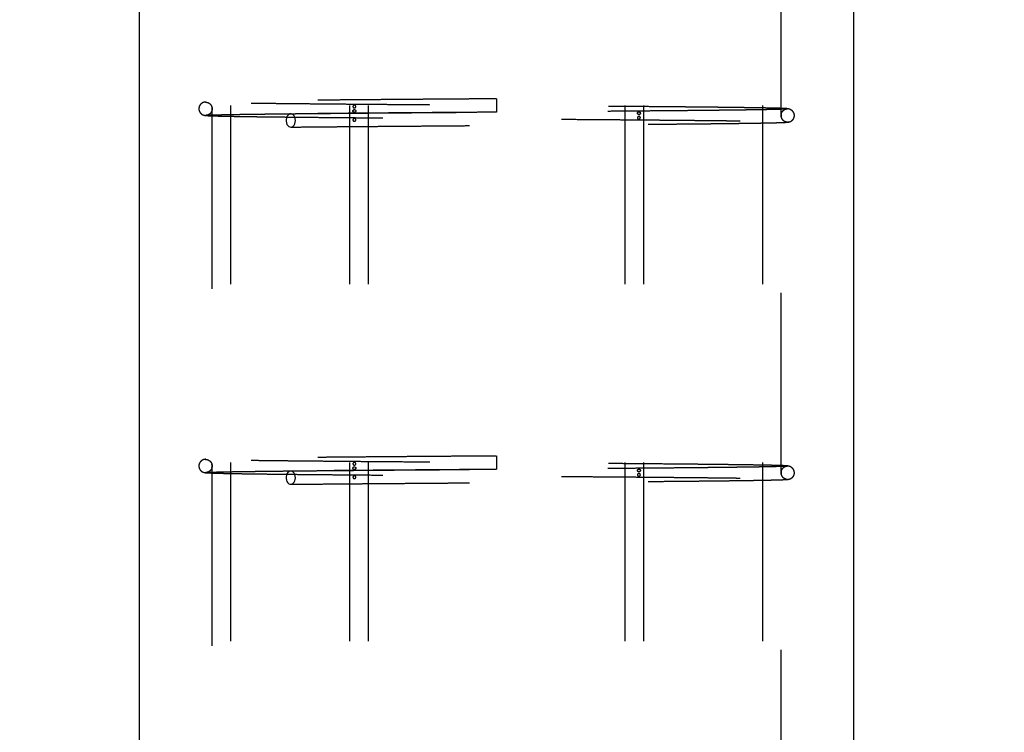
# Model space of a CAD drawing. Extents: x 0.2 to 16.8, y 0.2 to 10.8.
# Drawn here: x 5.8 to 6.4, y 6.8 to 7.2 of the extents above; entities that cross this region are included whole.
import ezdxf

# ---------------------------------------------------------------- set-up
doc = ezdxf.new("R2010")
doc.units = 0
doc.header["$MEASUREMENT"] = 0
doc.header["$PDSIZE"] = -1
doc.linetypes.add('SLD-DASHED', pattern=[0.075, 0.05, -0.025])
doc.linetypes.add('SLD-SOLID', pattern=[0])
doc.layers.get('0').update_dxf_attribs({"linetype": 'CONTINUOUS'})
doc.layers.get('DEFPOINTS').update_dxf_attribs({"linetype": 'CONTINUOUS'})
doc.layers.add('LAYER_1', color=7, linetype='SLD-SOLID')
doc.styles.add('SLDTEXTSTYLE1', font='ARIAL.TTF', dxfattribs={"width": 0.948})
doc.dimstyles.new('SLDDIMSTYLE1', dxfattribs={"dimtxt": 0.101115, "dimasz": 0.188, "dimexe": 0, "dimexo": 0.0625, "dimgap": 0.025279, "dimtad": 0, "dimtih": 1, "dimtoh": 1, "dimdec": 1, "dimlfac": 60, "dimrnd": 1e-09, "dimzin": 12, "dimtxsty": 'SLDTEXTSTYLE1', "dimsah": 1, "dimcen": 0.09, "dimazin": 3, "dimtfac": 1, "dimtdec": 1, "dimtmove": 0, "dimatfit": 3, "dimtolj": 1, "dimtzin": 12})

# ---------------------------------------------------------------- blocks, each defined once
blk = doc.blocks.new('_D_8')
at = {"layer": 'DEFPOINTS', "color": 0}
for p in [(9.41545, 7.62476), (2.56285, 7.60476), (7.03094, 7.60476)]:
    blk.add_point(p, dxfattribs=at)
at = {"layer": 'LAYER_1', "color": 0}
for p, q in [((7.03094, 7.81276), (7.03094, 8.00076)), ((9.35295, 7.62476), (7.03094, 7.62476)), ((7.03094, 7.62476), (7.03094, 7.60476)), ((7.03094, 7.60476), (7.03094, 7.62476)), ((2.62535, 7.60476), (7.03094, 7.60476)), ((7.03094, 5.89137), (7.03094, 7.60476)), ((6.84294, 5.89137), (7.03094, 5.89137))]:
    blk.add_line(p, q, dxfattribs=at)
for points in [[(6.99961, 7.81276), (7.06228, 7.81276), (7.03094, 7.62476)], [(7.06228, 7.41676), (6.99961, 7.41676), (7.03094, 7.60476)]]:
    blk.add_solid(points, dxfattribs=at)
at = {"layer": 'LAYER_1', "color": 0, "insert": (4.61708, 6.11389), "char_height": 0.1011149, "attachment_point": 1, "style": 'SLDTEXTSTYLE1'}
blk.add_mtext('\\A1;CAST THE 2 BACKSET PILES\\P1.2 [30] BELOW THE HIGHEST\\PELEVATION ALONG GATE TRAVEL', dxfattribs=at)
blk = doc.blocks.new('_D_9')
at = {"layer": 'DEFPOINTS', "color": 0}
for p in [(9.41545, 7.62476), (2.55778, 7.57143), (5.28651, 7.57143)]:
    blk.add_point(p, dxfattribs=at)
at = {"layer": 'LAYER_1', "color": 0}
for p, q in [((5.28651, 7.81276), (5.28651, 8.00076)), ((9.35295, 7.62476), (5.28651, 7.62476)), ((5.28651, 7.62476), (5.28651, 7.57143)), ((5.28651, 7.57143), (5.28651, 7.62476)), ((2.62028, 7.57143), (5.28651, 7.57143)), ((5.28651, 6.92792), (5.28651, 7.57143)), ((5.09851, 6.92792), (5.28651, 6.92792))]:
    blk.add_line(p, q, dxfattribs=at)
for points in [[(5.25517, 7.81276), (5.31784, 7.81276), (5.28651, 7.62476)], [(5.31784, 7.38343), (5.25517, 7.38343), (5.28651, 7.57143)]]:
    blk.add_solid(points, dxfattribs=at)
at = {"layer": 'LAYER_1', "color": 0, "insert": (3.6, 7.23556), "char_height": 0.1011149, "attachment_point": 1, "style": 'SLDTEXTSTYLE1'}
blk.add_mtext('\\A1;CAST REAR REST PILE\\P3.2 [81] BELOW THE \\PHIGHEST ELEVATION\\PALONG GATE TRAVEL', dxfattribs=at)

msp = doc.modelspace()

# ---------------------------------------------------------------- linework, layer by layer
at = {"color": 7, "linetype": 'SLD-SOLID'}
for p, q in [((5.8839, 7.60476), (5.8839, 6.40476)), ((6.2839, 6.40476), (6.2839, 7.60476))]:
    msp.add_line(p, q, dxfattribs=at)
at = {"color": 9, "linetype": 'SLD-DASHED'}
for p, q in [((5.93507, 6.45476), (5.93507, 7.55476)), ((6.00161, 7.55476), (6.00161, 6.45476)), ((6.01211, 6.45476), (6.01211, 7.55476)), ((6.15569, 7.55476), (6.15569, 6.45476)), ((6.16619, 6.45476), (6.16619, 7.55476)), ((6.23273, 7.55476), (6.23273, 6.45476)), ((5.92457, 7.35212), (5.92457, 7.15364)), ((6.24323, 7.14991), (6.24323, 7.34837)), ((5.9218, 7.15649), (5.92187, 7.15652)), ((6.0839, 7.15847), (6.0839, 7.15105)), ((5.92012, 7.14931), (5.92014, 7.1493)), ((5.92457, 7.15212), (5.92457, 6.95364)), ((5.92465, 7.15284), (5.92465, 7.15297)), ((6.24323, 6.94991), (6.24323, 7.14837)), ((5.9218, 6.95649), (5.92187, 6.95652)), ((6.0839, 6.95847), (6.0839, 6.95105)), ((5.92012, 6.94931), (5.92014, 6.9493)), ((5.92457, 6.95212), (5.92457, 6.75364)), ((5.92465, 6.95284), (5.92465, 6.95297)), ((6.24323, 6.74991), (6.24323, 6.94837))]:
    msp.add_line(p, q, dxfattribs=at)
at = {"color": 9, "linetype": 'SLD-DASHED', "flags": 128}
for points in [[(5.97129, 7.14632), (5.97121, 7.14724), (5.97097, 7.14811), (5.97058, 7.14886), (5.97008, 7.14945), (5.96948, 7.14985), (5.96884, 7.15002), (5.96818, 7.14996), (5.96755, 7.14968), (5.967, 7.14918), (5.96655, 7.1485), (5.96623, 7.14769), (5.96607, 7.14679), (5.96607, 7.14586), (5.96623, 7.14496), (5.96655, 7.14414), (5.967, 7.14347), (5.96755, 7.14297), (5.96818, 7.14268), (5.96884, 7.14262), (5.96948, 7.1428), (5.97008, 7.14319), (5.97058, 7.14378), (5.97097, 7.14454), (5.97121, 7.1454), (5.97129, 7.14632)], [(6.24323, 7.14837), (6.24323, 7.14836), (6.24322, 7.14844), (6.24319, 7.14859), (6.24317, 7.14878), (6.24315, 7.14903), (6.24315, 7.14925), (6.24316, 7.14945), (6.24319, 7.14963), (6.24321, 7.14979), (6.24323, 7.14989), (6.24323, 7.14991), (6.24323, 7.14991)], [(5.97129, 6.94632), (5.97121, 6.94724), (5.97097, 6.94811), (5.97058, 6.94886), (5.97008, 6.94945), (5.96948, 6.94985), (5.96884, 6.95002), (5.96818, 6.94996), (5.96755, 6.94968), (5.967, 6.94918), (5.96655, 6.9485), (5.96623, 6.94769), (5.96607, 6.94679), (5.96607, 6.94586), (5.96623, 6.94496), (5.96655, 6.94414), (5.967, 6.94347), (5.96755, 6.94297), (5.96818, 6.94268), (5.96884, 6.94262), (5.96948, 6.9428), (5.97008, 6.94319), (5.97058, 6.94378), (5.97097, 6.94454), (5.97121, 6.9454), (5.97129, 6.94632)], [(6.24323, 6.94837), (6.24323, 6.94836), (6.24322, 6.94844), (6.24319, 6.94859), (6.24317, 6.94878), (6.24315, 6.94903), (6.24315, 6.94925), (6.24316, 6.94945), (6.24319, 6.94963), (6.24321, 6.94979), (6.24323, 6.94989), (6.24323, 6.94991), (6.24323, 6.94991)]]:
    msp.add_lwpolyline(points, dxfattribs=at)
at = {"color": 9, "linetype": 'SLD-DASHED'}
for points, knots in [([(5.92121, 7.15666), (5.92078, 7.15662), (5.91997, 7.15654), (5.91896, 7.15605), (5.91826, 7.15547), (5.91781, 7.1549), (5.91754, 7.15439), (5.91741, 7.15402), (5.91733, 7.15375), (5.91729, 7.15356), (5.91723, 7.15311), (5.91723, 7.15266), (5.91731, 7.15208), (5.91749, 7.15148), (5.91786, 7.15076), (5.91854, 7.14999), (5.91961, 7.14931), (5.92051, 7.1492), (5.921, 7.14915)], [0, 0, 0, 0, 0.1359086, 0.2539322, 0.3533157, 0.4340026, 0.4963239, 0.5408343, 0.5567028, 0.5686005, 0.5855647, 0.6320356, 0.6662127, 0.7096565, 0.7637611, 0.8299632, 0.9090821, 1, 1, 1, 1]), ([(6.0839, 7.15847), (6.08212, 7.15845), (6.07877, 7.15843), (6.074, 7.15839), (6.06951, 7.15836), (6.06498, 7.15833), (6.05961, 7.15829), (6.05332, 7.15824), (6.04605, 7.15819), (6.03797, 7.15813), (6.02932, 7.15806), (6.02041, 7.15799), (6.01186, 7.15792), (6.00371, 7.15785), (5.99598, 7.15779), (5.98946, 7.15773), (5.98401, 7.15768), (5.97955, 7.15764), (5.97526, 7.1576), (5.97106, 7.15755), (5.96683, 7.15751), (5.96248, 7.15746), (5.95802, 7.15741), (5.95349, 7.15736), (5.94909, 7.15731), (5.94488, 7.15725), (5.94089, 7.15719), (5.93705, 7.15713), (5.93344, 7.15706), (5.93013, 7.157), (5.92718, 7.15693), (5.92467, 7.15685), (5.9227, 7.15678), (5.92129, 7.1567), (5.92095, 7.15664), (5.92078, 7.15662)], [0, 0, 0, 0, 0.021152, 0.039864, 0.056821, 0.074792, 0.094067, 0.121279, 0.150727, 0.182412, 0.220734, 0.258808, 0.296114, 0.332652, 0.368421, 0.403423, 0.426514, 0.449258, 0.471655, 0.493814, 0.517408, 0.542538, 0.569607, 0.598615, 0.629564, 0.659384, 0.690807, 0.723836, 0.758469, 0.794707, 0.832552, 0.872003, 0.913061, 0.955726, 1, 1, 1, 1]), ([(5.921, 7.15656), (5.92139, 7.15653), (5.92211, 7.15646), (5.92303, 7.15599), (5.92368, 7.15542), (5.92411, 7.15485), (5.92437, 7.15432), (5.92451, 7.15391), (5.92456, 7.15367), (5.92458, 7.1536)], [0, 0, 0, 0, 0.234747, 0.438302, 0.609221, 0.748834, 0.871123, 0.961162, 1, 1, 1, 1]), ([(6.24657, 7.15293), (6.24627, 7.15295), (6.24567, 7.153), (6.24408, 7.15307), (6.24206, 7.15314), (6.23962, 7.1532), (6.23683, 7.15327), (6.23356, 7.15333), (6.22979, 7.1534), (6.22551, 7.15346), (6.22106, 7.15352), (6.21651, 7.15358), (6.21175, 7.15364), (6.20684, 7.1537), (6.20184, 7.15375), (6.19701, 7.1538), (6.1924, 7.15385), (6.18651, 7.1539), (6.179, 7.15397), (6.1698, 7.15406), (6.16042, 7.15413), (6.15095, 7.15421), (6.1411, 7.15429), (6.13093, 7.15437), (6.1205, 7.15445), (6.10989, 7.15453), (6.09917, 7.15461), (6.08838, 7.15468), (6.07758, 7.15476), (6.0668, 7.15484), (6.05609, 7.15492), (6.04551, 7.155), (6.0351, 7.15508), (6.0249, 7.15516), (6.01496, 7.15524), (6.00532, 7.15532), (5.99603, 7.1554), (5.98709, 7.15548), (5.97853, 7.15556), (5.97116, 7.15563), (5.96487, 7.15569), (5.95956, 7.15575), (5.95452, 7.15581), (5.94976, 7.15587), (5.9453, 7.15593), (5.9411, 7.15599), (5.93731, 7.15605), (5.93388, 7.15611), (5.93081, 7.15617), (5.92804, 7.15623), (5.92583, 7.15629), (5.92414, 7.15634), (5.92292, 7.15639), (5.92206, 7.15644), (5.92187, 7.15646), (5.92177, 7.15648)], [0, 0, 0, 0, 0.019925, 0.0392, 0.057824, 0.075798, 0.093121, 0.109794, 0.128944, 0.147157, 0.164435, 0.180778, 0.196186, 0.212332, 0.227305, 0.241106, 0.253734, 0.265377, 0.288172, 0.311199, 0.332333, 0.353659, 0.375175, 0.396882, 0.418713, 0.440545, 0.462378, 0.484209, 0.506041, 0.527872, 0.549704, 0.571534, 0.593365, 0.615195, 0.637025, 0.658855, 0.680684, 0.702541, 0.724586, 0.746844, 0.762874, 0.779013, 0.79526, 0.811616, 0.82808, 0.844672, 0.86212, 0.878391, 0.895595, 0.91373, 0.932793, 0.948711, 0.965219, 0.982316, 1, 1, 1, 1]), ([(5.92457, 7.15364), (5.92457, 7.15365), (5.92457, 7.15366), (5.92459, 7.15357), (5.92462, 7.15339), (5.92464, 7.15318), (5.92465, 7.153), (5.92465, 7.15291), (5.92465, 7.15289)], [0, 0, 0, 0, 0.102189, 0.383874, 0.600753, 0.784151, 0.968335, 1, 1, 1, 1]), ([(5.92464, 7.15307), (5.92464, 7.15312), (5.92464, 7.15323), (5.92462, 7.1534), (5.92459, 7.15356), (5.92458, 7.15361), (5.92457, 7.15363)], [0, 0, 0, 0, 0.147821, 0.393235, 0.672431, 1, 1, 1, 1]), ([(6.00509, 7.15414), (6.00508, 7.15406), (6.00506, 7.15391), (6.00494, 7.1537), (6.00477, 7.15353), (6.00453, 7.1534), (6.00424, 7.15335), (6.00393, 7.15339), (6.00369, 7.15355), (6.00353, 7.15378), (6.00346, 7.15401), (6.00347, 7.15425), (6.00353, 7.15446), (6.00364, 7.15465), (6.00382, 7.1548), (6.00406, 7.1549), (6.00436, 7.15492), (6.00466, 7.15482), (6.00489, 7.15464), (6.00504, 7.15443), (6.00508, 7.15425), (6.00508, 7.15416), (6.00509, 7.15414)], [0, 0, 0, 0, 0.04339, 0.086658, 0.131954, 0.184829, 0.246719, 0.315775, 0.384885, 0.432625, 0.480598, 0.522846, 0.562961, 0.605462, 0.653823, 0.710545, 0.77606, 0.846304, 0.900396, 0.946134, 0.992065, 1, 1, 1, 1]), ([(5.92028, 7.14922), (5.92045, 7.14919), (5.9208, 7.14913), (5.92187, 7.14905), (5.92329, 7.14898), (5.92518, 7.14891), (5.92756, 7.14884), (5.93047, 7.14877), (5.93365, 7.1487), (5.93716, 7.14864), (5.941, 7.14858), (5.94521, 7.14852), (5.94968, 7.14846), (5.95445, 7.1484), (5.9595, 7.14834), (5.96482, 7.14828), (5.97111, 7.14821), (5.9785, 7.14814), (5.98707, 7.14806), (5.99601, 7.14798), (6.00531, 7.1479), (6.01495, 7.14782), (6.02489, 7.14774), (6.03509, 7.14767), (6.04551, 7.14759), (6.05609, 7.14751), (6.0668, 7.14743), (6.07758, 7.14735), (6.08838, 7.14727), (6.09917, 7.14719), (6.10989, 7.14711), (6.1205, 7.14703), (6.13092, 7.14695), (6.14109, 7.14687), (6.15094, 7.1468), (6.16041, 7.14672), (6.16859, 7.14665), (6.17556, 7.14659), (6.18143, 7.14654), (6.1871, 7.14648), (6.19231, 7.14643), (6.19721, 7.14638), (6.20196, 7.14634), (6.20686, 7.14628), (6.21171, 7.14623), (6.21642, 7.14617), (6.22096, 7.14611), (6.2254, 7.14605), (6.22965, 7.14598), (6.2334, 7.14592), (6.23665, 7.14585), (6.23941, 7.14579), (6.24183, 7.14573), (6.24382, 7.14566), (6.24539, 7.14559), (6.24597, 7.14554), (6.24627, 7.14552)], [0, 0, 0, 0, 0.017827, 0.035038, 0.051637, 0.067624, 0.086749, 0.104924, 0.122153, 0.138437, 0.155894, 0.172491, 0.188958, 0.205316, 0.221564, 0.237703, 0.253733, 0.275988, 0.29803, 0.319883, 0.341708, 0.363532, 0.385356, 0.407179, 0.429002, 0.450825, 0.472647, 0.49447, 0.516292, 0.538114, 0.559935, 0.581756, 0.603575, 0.62527, 0.646774, 0.668086, 0.689206, 0.703878, 0.718456, 0.73294, 0.747497, 0.759962, 0.773556, 0.78828, 0.804133, 0.819524, 0.835848, 0.853105, 0.871294, 0.890416, 0.907063, 0.924357, 0.942298, 0.960885, 0.980119, 1, 1, 1, 1]), ([(5.9212, 7.14921), (5.92136, 7.14924), (5.92167, 7.14929), (5.92304, 7.14937), (5.92497, 7.14945), (5.92744, 7.14952), (5.93035, 7.14959), (5.93364, 7.14965), (5.93722, 7.14972), (5.94103, 7.14978), (5.945, 7.14983), (5.94922, 7.14989), (5.95365, 7.14995), (5.95825, 7.15), (5.96278, 7.15005), (5.96624, 7.15009), (5.96824, 7.15011), (5.96871, 7.15012)], [0, 0, 0, 0, 0.089852, 0.176461, 0.259826, 0.339944, 0.416816, 0.490439, 0.560812, 0.627934, 0.691804, 0.752422, 0.816449, 0.876393, 0.932254, 0.98403, 1, 1, 1, 1]), ([(5.92464, 7.15258), (5.92462, 7.15243), (5.92458, 7.15208), (5.92442, 7.15151), (5.92408, 7.15081), (5.92347, 7.15006), (5.92248, 7.14939), (5.92165, 7.1493), (5.92121, 7.14925)], [0, 0, 0, 0, 0.088159, 0.20922, 0.359174, 0.540192, 0.753962, 1, 1, 1, 1]), ([(5.92465, 7.15289), (5.92465, 7.15281), (5.92465, 7.15266), (5.92463, 7.15245), (5.9246, 7.15228), (5.92458, 7.15215), (5.92456, 7.1521), (5.92458, 7.15214), (5.92461, 7.1523), (5.92463, 7.1525), (5.92464, 7.15264), (5.92465, 7.1527)], [0, 0, 0, 0, 0.093213, 0.186156, 0.283419, 0.397018, 0.529936, 0.67824, 0.826701, 0.9292, 1, 1, 1, 1]), ([(6.0839, 7.15097), (6.08248, 7.15096), (6.07914, 7.15093), (6.07372, 7.15089), (6.0675, 7.15085), (6.06084, 7.1508), (6.05375, 7.15075), (6.04626, 7.15069), (6.03839, 7.15063), (6.03056, 7.15057), (6.02282, 7.15051), (6.01522, 7.15045), (6.00748, 7.15039), (5.99964, 7.15032), (5.99176, 7.15025), (5.9839, 7.15018), (5.97609, 7.15011), (5.97116, 7.15006), (5.96865, 7.15003)], [0, 0, 0, 0, 0.033295, 0.078339, 0.127076, 0.179507, 0.23563, 0.295446, 0.358956, 0.426158, 0.487991, 0.552652, 0.62014, 0.690457, 0.763598, 0.83957, 0.918377, 1, 1, 1, 1]), ([(5.96871, 7.15012), (5.96964, 7.15012), (5.97229, 7.15015), (5.97691, 7.1502), (5.98264, 7.15025), (5.98899, 7.15031), (5.996, 7.15037), (6.00373, 7.15044), (6.01187, 7.15051), (6.02042, 7.15058), (6.02933, 7.15065), (6.03786, 7.15071), (6.04573, 7.15077), (6.0527, 7.15082), (6.05921, 7.15087), (6.06487, 7.15091), (6.06975, 7.15095), (6.07417, 7.15098), (6.07886, 7.15102), (6.08215, 7.15104), (6.0839, 7.15105)], [0, 0, 0, 0, 0.03071, 0.087887, 0.146114, 0.205514, 0.274435, 0.344872, 0.416823, 0.490288, 0.565267, 0.640738, 0.700399, 0.756047, 0.807681, 0.855305, 0.889911, 0.922719, 0.959041, 1, 1, 1, 1]), ([(6.00347, 7.15164), (6.00347, 7.15156), (6.00349, 7.15141), (6.00358, 7.1512), (6.00373, 7.15103), (6.00395, 7.1509), (6.00422, 7.15085), (6.00454, 7.1509), (6.00482, 7.15105), (6.005, 7.15128), (6.00509, 7.15151), (6.00508, 7.15175), (6.00501, 7.15196), (6.00487, 7.15215), (6.00467, 7.1523), (6.00441, 7.1524), (6.00411, 7.15242), (6.00383, 7.15232), (6.00363, 7.15214), (6.00351, 7.15193), (6.00347, 7.15175), (6.00347, 7.15166), (6.00347, 7.15164)], [0, 0, 0, 0, 0.043405, 0.086678, 0.131975, 0.184877, 0.246763, 0.315814, 0.384961, 0.432688, 0.480643, 0.522883, 0.562992, 0.605505, 0.653871, 0.710613, 0.776131, 0.84639, 0.90046, 0.946189, 0.992113, 1, 1, 1, 1]), ([(6.24615, 7.15278), (6.24615, 7.15276), (6.24613, 7.15273), (6.24541, 7.15267), (6.24418, 7.15261), (6.24248, 7.15255), (6.24039, 7.1525), (6.23797, 7.15244), (6.23517, 7.15238), (6.23199, 7.15233), (6.22846, 7.15227), (6.2248, 7.15221), (6.22108, 7.15216), (6.21736, 7.15211), (6.21369, 7.15207), (6.2097, 7.15202), (6.20529, 7.15197), (6.2003, 7.15192), (6.19508, 7.15186), (6.18961, 7.15181), (6.1834, 7.15175), (6.17639, 7.15169), (6.16852, 7.15162), (6.16031, 7.15155), (6.15179, 7.15148), (6.14305, 7.15141), (6.13415, 7.15134), (6.12515, 7.15127), (6.11668, 7.15121), (6.1088, 7.15115), (6.10152, 7.1511), (6.09426, 7.15104), (6.08838, 7.151), (6.08493, 7.15097), (6.0839, 7.15097)], [0, 0, 0, 0, 0.029499, 0.067533, 0.104167, 0.139398, 0.173225, 0.205646, 0.236659, 0.270374, 0.302246, 0.332272, 0.36045, 0.386778, 0.411254, 0.433879, 0.462767, 0.49119, 0.5198, 0.548597, 0.57758, 0.614069, 0.65085, 0.687923, 0.725287, 0.762651, 0.799724, 0.836508, 0.873001, 0.901987, 0.930788, 0.959403, 0.987832, 1, 1, 1, 1]), ([(6.16433, 7.14789), (6.16433, 7.14781), (6.16431, 7.14766), (6.16422, 7.14745), (6.16407, 7.14728), (6.16385, 7.14715), (6.16358, 7.1471), (6.16326, 7.14714), (6.16298, 7.1473), (6.1628, 7.14753), (6.16271, 7.14776), (6.16271, 7.148), (6.16279, 7.14821), (6.16293, 7.1484), (6.16313, 7.14855), (6.16339, 7.14865), (6.1637, 7.14867), (6.16397, 7.14857), (6.16417, 7.14839), (6.16429, 7.14818), (6.16433, 7.148), (6.16433, 7.14791), (6.16433, 7.14789)], [0, 0, 0, 0, 0.043398, 0.086667, 0.131959, 0.184859, 0.246744, 0.315802, 0.384913, 0.432638, 0.480608, 0.52285, 0.562963, 0.605474, 0.653837, 0.710579, 0.776084, 0.846333, 0.900421, 0.946155, 0.992082, 1, 1, 1, 1]), ([(6.16272, 7.15039), (6.16272, 7.15031), (6.16274, 7.15016), (6.16286, 7.14995), (6.16303, 7.14978), (6.16327, 7.14965), (6.16356, 7.1496), (6.16387, 7.14964), (6.16411, 7.1498), (6.16427, 7.15003), (6.16434, 7.15026), (6.16433, 7.1505), (6.16427, 7.15071), (6.16416, 7.1509), (6.16398, 7.15105), (6.16374, 7.15115), (6.16344, 7.15117), (6.16314, 7.15107), (6.16291, 7.15089), (6.16276, 7.15068), (6.16272, 7.1505), (6.16272, 7.15041), (6.16272, 7.15039)], [0, 0, 0, 0, 0.043393, 0.086659, 0.131952, 0.184852, 0.246722, 0.31579, 0.3849, 0.432636, 0.480606, 0.522841, 0.562962, 0.605466, 0.653822, 0.710567, 0.776089, 0.846324, 0.900417, 0.946146, 0.992082, 1, 1, 1, 1]), ([(6.24323, 7.14991), (6.24323, 7.1499), (6.24323, 7.14988), (6.2432, 7.14976), (6.24317, 7.14957), (6.24315, 7.14933), (6.24315, 7.14908), (6.24316, 7.14886), (6.24318, 7.14867), (6.2432, 7.14851), (6.24321, 7.14846), (6.24322, 7.14843)], [0, 0, 0, 0, 0.133572, 0.267437, 0.384476, 0.502208, 0.60334, 0.696047, 0.791796, 0.899103, 1, 1, 1, 1]), ([(6.24319, 7.14963), (6.2432, 7.14972), (6.24324, 7.15003), (6.2434, 7.15055), (6.24376, 7.15127), (6.24441, 7.15203), (6.24544, 7.15272), (6.2463, 7.15283), (6.24677, 7.15288)], [0, 0, 0, 0, 0.048974, 0.167072, 0.318551, 0.507107, 0.734987, 1, 1, 1, 1]), ([(6.24605, 7.14555), (6.24578, 7.14557), (6.24528, 7.14562), (6.24455, 7.14608), (6.24403, 7.14662), (6.24367, 7.14717), (6.24345, 7.14764), (6.24332, 7.14801), (6.24326, 7.14826), (6.24323, 7.14838), (6.24322, 7.14843)], [0, 0, 0, 0, 0.248981, 0.461664, 0.638521, 0.78027, 0.887645, 0.961377, 0.985962, 1, 1, 1, 1]), ([(6.24677, 7.14547), (6.24718, 7.1455), (6.24794, 7.14556), (6.2489, 7.14603), (6.24957, 7.14659), (6.25, 7.14714), (6.25026, 7.14763), (6.2504, 7.14801), (6.25047, 7.14828), (6.2505, 7.14842), (6.25052, 7.14852), (6.25053, 7.14859), (6.25054, 7.14866), (6.25056, 7.14886), (6.25057, 7.14912), (6.25055, 7.14948), (6.25047, 7.14996), (6.25025, 7.15057), (6.24981, 7.15129), (6.24901, 7.15207), (6.24774, 7.15278), (6.24664, 7.1529), (6.24605, 7.15296)], [0, 0, 0, 0, 0.074584, 0.138575, 0.191499, 0.233498, 0.265069, 0.287022, 0.294884, 0.301182, 0.303992, 0.306768, 0.310037, 0.31408, 0.33938, 0.380836, 0.439512, 0.515757, 0.609885, 0.722139, 0.852443, 1, 1, 1, 1]), ([(5.96869, 7.14262), (5.9712, 7.14264), (5.97612, 7.14269), (5.98393, 7.14276), (5.99178, 7.14284), (5.99966, 7.1429), (6.00749, 7.14297), (6.01523, 7.14303), (6.02283, 7.14309), (6.03057, 7.14315), (6.0384, 7.14321), (6.04626, 7.14327), (6.05375, 7.14333), (6.06084, 7.14338), (6.0675, 7.14343), (6.07372, 7.14348), (6.08017, 7.14353), (6.08696, 7.14358), (6.09426, 7.14363), (6.10152, 7.14368), (6.1088, 7.14374), (6.11668, 7.14379), (6.12515, 7.14386), (6.13415, 7.14393), (6.14306, 7.144), (6.15181, 7.14407), (6.16032, 7.14413), (6.16854, 7.1442), (6.17642, 7.14427), (6.18343, 7.14434), (6.18964, 7.1444), (6.19512, 7.14445), (6.20034, 7.1445), (6.20534, 7.14456), (6.20976, 7.14461), (6.21377, 7.14465), (6.21747, 7.1447), (6.22123, 7.14475), (6.225, 7.1448), (6.22873, 7.14486), (6.23234, 7.14492), (6.23561, 7.14498), (6.23852, 7.14505), (6.24105, 7.14511), (6.24325, 7.14518), (6.24508, 7.14525), (6.24645, 7.14533), (6.24735, 7.14541), (6.24746, 7.14547), (6.24751, 7.1455)], [0, 0, 0, 0, 0.027085, 0.053235, 0.078446, 0.102718, 0.126053, 0.14845, 0.16991, 0.190432, 0.212735, 0.233814, 0.253667, 0.272295, 0.289698, 0.305875, 0.320827, 0.339917, 0.3587, 0.377606, 0.396636, 0.415788, 0.4399, 0.464205, 0.488703, 0.513393, 0.538083, 0.562581, 0.586888, 0.611002, 0.630157, 0.649189, 0.668099, 0.686885, 0.70598, 0.720936, 0.73712, 0.754531, 0.773172, 0.793043, 0.814145, 0.836481, 0.857037, 0.87854, 0.900991, 0.92439, 0.948739, 0.974039, 1, 1, 1, 1]), ([(6.00508, 7.14664), (6.00508, 7.14656), (6.00506, 7.14641), (6.00494, 7.1462), (6.00477, 7.14603), (6.00453, 7.1459), (6.00424, 7.14585), (6.00393, 7.1459), (6.00369, 7.14605), (6.00353, 7.14628), (6.00346, 7.14651), (6.00347, 7.14675), (6.00353, 7.14696), (6.00364, 7.14715), (6.00382, 7.1473), (6.00406, 7.1474), (6.00436, 7.14742), (6.00466, 7.14732), (6.00489, 7.14714), (6.00504, 7.14693), (6.00508, 7.14675), (6.00508, 7.14666), (6.00508, 7.14664)], [0, 0, 0, 0, 0.043407, 0.086687, 0.131978, 0.18487, 0.246772, 0.315825, 0.384961, 0.432678, 0.480644, 0.522876, 0.562985, 0.605509, 0.653857, 0.710614, 0.776144, 0.846396, 0.900461, 0.9462, 0.99212, 1, 1, 1, 1]), ([(5.92121, 6.95666), (5.92078, 6.95662), (5.91997, 6.95654), (5.91896, 6.95605), (5.91826, 6.95547), (5.91781, 6.9549), (5.91754, 6.95439), (5.91741, 6.95402), (5.91733, 6.95375), (5.91729, 6.95356), (5.91723, 6.95311), (5.91723, 6.95266), (5.91731, 6.95208), (5.91749, 6.95148), (5.91786, 6.95076), (5.91854, 6.94999), (5.91961, 6.94931), (5.92051, 6.9492), (5.921, 6.94915)], [0, 0, 0, 0, 0.135908, 0.253932, 0.353315, 0.434002, 0.496323, 0.540835, 0.556703, 0.568601, 0.585565, 0.632034, 0.666211, 0.709657, 0.763761, 0.829963, 0.909082, 1, 1, 1, 1]), ([(6.0839, 6.95847), (6.08212, 6.95845), (6.07877, 6.95843), (6.074, 6.95839), (6.06951, 6.95836), (6.06498, 6.95833), (6.05961, 6.95829), (6.05332, 6.95824), (6.04605, 6.95819), (6.03797, 6.95813), (6.02932, 6.95806), (6.02041, 6.95799), (6.01186, 6.95792), (6.00371, 6.95785), (5.99598, 6.95779), (5.98946, 6.95773), (5.98401, 6.95768), (5.97955, 6.95764), (5.97526, 6.9576), (5.97106, 6.95755), (5.96683, 6.95751), (5.96248, 6.95746), (5.95802, 6.95741), (5.95349, 6.95736), (5.94909, 6.95731), (5.94488, 6.95725), (5.94089, 6.95719), (5.93705, 6.95713), (5.93344, 6.95706), (5.93013, 6.957), (5.92718, 6.95693), (5.92467, 6.95685), (5.9227, 6.95678), (5.92129, 6.9567), (5.92095, 6.95664), (5.92078, 6.95662)], [0, 0, 0, 0, 0.021152, 0.039864, 0.056821, 0.074792, 0.094067, 0.121279, 0.150727, 0.182412, 0.220734, 0.258808, 0.296114, 0.332652, 0.368421, 0.403423, 0.426514, 0.449258, 0.471655, 0.493814, 0.517408, 0.542538, 0.569607, 0.598615, 0.629564, 0.659384, 0.690807, 0.723836, 0.758469, 0.794707, 0.832552, 0.872003, 0.913061, 0.955726, 1, 1, 1, 1]), ([(5.921, 6.95656), (5.92139, 6.95653), (5.92211, 6.95646), (5.92303, 6.95599), (5.92368, 6.95542), (5.92411, 6.95485), (5.92437, 6.95432), (5.92451, 6.95391), (5.92456, 6.95367), (5.92458, 6.9536)], [0, 0, 0, 0, 0.234746, 0.438303, 0.609221, 0.748834, 0.871119, 0.961162, 1, 1, 1, 1]), ([(6.24657, 6.95293), (6.24627, 6.95295), (6.24567, 6.953), (6.24408, 6.95307), (6.24206, 6.95314), (6.23962, 6.9532), (6.23683, 6.95327), (6.23356, 6.95333), (6.22979, 6.9534), (6.22551, 6.95346), (6.22106, 6.95352), (6.21651, 6.95358), (6.21175, 6.95364), (6.20684, 6.9537), (6.20184, 6.95375), (6.19701, 6.9538), (6.1924, 6.95385), (6.18651, 6.9539), (6.179, 6.95397), (6.1698, 6.95406), (6.16042, 6.95413), (6.15095, 6.95421), (6.1411, 6.95429), (6.13093, 6.95437), (6.1205, 6.95445), (6.10989, 6.95453), (6.09917, 6.95461), (6.08838, 6.95468), (6.07758, 6.95476), (6.0668, 6.95484), (6.05609, 6.95492), (6.04551, 6.955), (6.0351, 6.95508), (6.0249, 6.95516), (6.01496, 6.95524), (6.00532, 6.95532), (5.99603, 6.9554), (5.98709, 6.95548), (5.97853, 6.95556), (5.97116, 6.95563), (5.96487, 6.95569), (5.95956, 6.95575), (5.95452, 6.95581), (5.94976, 6.95587), (5.9453, 6.95593), (5.9411, 6.95599), (5.93731, 6.95605), (5.93388, 6.95611), (5.93081, 6.95617), (5.92804, 6.95623), (5.92583, 6.95629), (5.92414, 6.95634), (5.92292, 6.95639), (5.92206, 6.95644), (5.92187, 6.95646), (5.92177, 6.95648)], [0, 0, 0, 0, 0.019925, 0.0392, 0.057824, 0.075798, 0.093121, 0.109794, 0.128944, 0.147157, 0.164435, 0.180778, 0.196186, 0.212332, 0.227305, 0.241106, 0.253734, 0.265377, 0.288172, 0.311199, 0.332333, 0.353659, 0.375175, 0.396882, 0.418713, 0.440545, 0.462378, 0.484209, 0.506041, 0.527872, 0.549704, 0.571534, 0.593365, 0.615195, 0.637025, 0.658855, 0.680684, 0.702541, 0.724586, 0.746844, 0.762874, 0.779013, 0.79526, 0.811616, 0.82808, 0.844672, 0.86212, 0.878391, 0.895595, 0.91373, 0.932793, 0.948711, 0.965219, 0.982316, 1, 1, 1, 1]), ([(6.00509, 6.95414), (6.00508, 6.95406), (6.00506, 6.95391), (6.00494, 6.9537), (6.00477, 6.95353), (6.00453, 6.9534), (6.00424, 6.95335), (6.00393, 6.95339), (6.00369, 6.95355), (6.00353, 6.95378), (6.00346, 6.95401), (6.00347, 6.95425), (6.00353, 6.95446), (6.00364, 6.95465), (6.00382, 6.9548), (6.00406, 6.9549), (6.00436, 6.95492), (6.00466, 6.95482), (6.00489, 6.95464), (6.00504, 6.95443), (6.00508, 6.95425), (6.00508, 6.95416), (6.00509, 6.95414)], [0, 0, 0, 0, 0.043398, 0.086659, 0.131956, 0.184834, 0.246722, 0.315779, 0.384889, 0.432624, 0.480604, 0.522845, 0.56296, 0.605461, 0.653826, 0.710548, 0.776063, 0.84631, 0.900402, 0.946134, 0.992073, 1, 1, 1, 1]), ([(5.9212, 6.94921), (5.92136, 6.94924), (5.92167, 6.94929), (5.92304, 6.94937), (5.92497, 6.94945), (5.92744, 6.94952), (5.93035, 6.94959), (5.93364, 6.94965), (5.93722, 6.94972), (5.94103, 6.94978), (5.945, 6.94983), (5.94922, 6.94989), (5.95365, 6.94995), (5.95825, 6.95), (5.96278, 6.95005), (5.96624, 6.95009), (5.96824, 6.95011), (5.96871, 6.95012)], [0, 0, 0, 0, 0.089852, 0.176461, 0.259826, 0.339944, 0.416816, 0.490439, 0.560812, 0.627934, 0.691804, 0.752422, 0.816449, 0.876393, 0.932254, 0.98403, 1, 1, 1, 1]), ([(5.92464, 6.95258), (5.92462, 6.95243), (5.92458, 6.95208), (5.92442, 6.95151), (5.92408, 6.95081), (5.92347, 6.95006), (5.92248, 6.94939), (5.92165, 6.9493), (5.92121, 6.94925)], [0, 0, 0, 0, 0.088159, 0.20922, 0.359174, 0.540191, 0.753962, 1, 1, 1, 1]), ([(5.92457, 6.95364), (5.92457, 6.95365), (5.92457, 6.95366), (5.92459, 6.95357), (5.92462, 6.95339), (5.92464, 6.95318), (5.92465, 6.953), (5.92465, 6.95291), (5.92465, 6.95289)], [0, 0, 0, 0, 0.102191, 0.383882, 0.600767, 0.784146, 0.968334, 1, 1, 1, 1]), ([(5.92464, 6.95307), (5.92464, 6.95312), (5.92464, 6.95323), (5.92462, 6.9534), (5.92459, 6.95356), (5.92458, 6.95361), (5.92457, 6.95363)], [0, 0, 0, 0, 0.147856, 0.393229, 0.672442, 1, 1, 1, 1]), ([(5.92465, 6.95289), (5.92465, 6.95281), (5.92465, 6.95266), (5.92463, 6.95245), (5.9246, 6.95228), (5.92458, 6.95215), (5.92456, 6.9521), (5.92458, 6.95214), (5.92461, 6.9523), (5.92463, 6.9525), (5.92464, 6.95264), (5.92465, 6.9527)], [0, 0, 0, 0, 0.093212, 0.186153, 0.283425, 0.397015, 0.529931, 0.678231, 0.826689, 0.929187, 1, 1, 1, 1]), ([(6.0839, 6.95097), (6.08248, 6.95096), (6.07914, 6.95093), (6.07372, 6.95089), (6.0675, 6.95085), (6.06084, 6.9508), (6.05375, 6.95075), (6.04626, 6.95069), (6.03839, 6.95063), (6.03056, 6.95057), (6.02282, 6.95051), (6.01522, 6.95045), (6.00748, 6.95038), (5.99964, 6.95032), (5.99176, 6.95025), (5.9839, 6.95018), (5.97609, 6.95011), (5.97116, 6.95006), (5.96865, 6.95003)], [0, 0, 0, 0, 0.033295, 0.078339, 0.127076, 0.179507, 0.23563, 0.295446, 0.358956, 0.426158, 0.487991, 0.552652, 0.62014, 0.690457, 0.763598, 0.83957, 0.918377, 1, 1, 1, 1]), ([(5.96871, 6.95012), (5.96964, 6.95012), (5.97229, 6.95015), (5.97691, 6.9502), (5.98264, 6.95025), (5.98899, 6.95031), (5.996, 6.95037), (6.00373, 6.95044), (6.01187, 6.95051), (6.02042, 6.95058), (6.02933, 6.95065), (6.03786, 6.95071), (6.04573, 6.95077), (6.0527, 6.95082), (6.05921, 6.95087), (6.06487, 6.95091), (6.06975, 6.95095), (6.07417, 6.95098), (6.07886, 6.95102), (6.08215, 6.95104), (6.0839, 6.95105)], [0, 0, 0, 0, 0.03071, 0.087887, 0.146114, 0.205514, 0.274435, 0.344872, 0.416823, 0.490288, 0.565267, 0.640738, 0.700399, 0.756047, 0.807681, 0.855305, 0.889911, 0.922719, 0.959041, 1, 1, 1, 1]), ([(6.00347, 6.95164), (6.00347, 6.95156), (6.00349, 6.95141), (6.00358, 6.9512), (6.00373, 6.95103), (6.00395, 6.9509), (6.00422, 6.95085), (6.00454, 6.9509), (6.00482, 6.95105), (6.005, 6.95128), (6.00509, 6.95151), (6.00508, 6.95175), (6.00501, 6.95196), (6.00487, 6.95215), (6.00467, 6.9523), (6.00441, 6.9524), (6.00411, 6.95242), (6.00383, 6.95232), (6.00363, 6.95214), (6.00351, 6.95193), (6.00347, 6.95175), (6.00347, 6.95166), (6.00347, 6.95164)], [0, 0, 0, 0, 0.043405, 0.086678, 0.13198, 0.184882, 0.246766, 0.315816, 0.384966, 0.432687, 0.480649, 0.522881, 0.56299, 0.605509, 0.653875, 0.710617, 0.776135, 0.846394, 0.900467, 0.946196, 0.99212, 1, 1, 1, 1]), ([(6.24615, 6.95278), (6.24615, 6.95276), (6.24613, 6.95273), (6.24541, 6.95267), (6.24418, 6.95261), (6.24248, 6.95255), (6.24039, 6.9525), (6.23797, 6.95244), (6.23517, 6.95238), (6.23199, 6.95233), (6.22846, 6.95227), (6.2248, 6.95221), (6.22108, 6.95216), (6.21736, 6.95211), (6.21369, 6.95207), (6.2097, 6.95202), (6.20529, 6.95197), (6.2003, 6.95192), (6.19508, 6.95186), (6.18961, 6.95181), (6.1834, 6.95175), (6.17639, 6.95169), (6.16852, 6.95162), (6.16031, 6.95155), (6.15179, 6.95148), (6.14305, 6.95141), (6.13415, 6.95134), (6.12515, 6.95127), (6.11668, 6.95121), (6.1088, 6.95115), (6.10152, 6.9511), (6.09426, 6.95104), (6.08838, 6.951), (6.08493, 6.95097), (6.0839, 6.95097)], [0, 0, 0, 0, 0.0294987, 0.0675327, 0.1041665, 0.1393982, 0.1732253, 0.2056461, 0.2366589, 0.2703744, 0.3022463, 0.332272, 0.3604498, 0.3867781, 0.4112545, 0.4338789, 0.462767, 0.4911903, 0.5198003, 0.5485967, 0.5775801, 0.6140693, 0.6508503, 0.6879226, 0.7252866, 0.7626508, 0.7997243, 0.8365076, 0.8730006, 0.9019873, 0.9307882, 0.9594033, 0.9878318, 1, 1, 1, 1]), ([(6.16272, 6.95039), (6.16272, 6.95031), (6.16274, 6.95016), (6.16286, 6.94995), (6.16303, 6.94978), (6.16327, 6.94965), (6.16356, 6.9496), (6.16387, 6.94964), (6.16411, 6.9498), (6.16427, 6.95003), (6.16434, 6.95026), (6.16433, 6.9505), (6.16427, 6.95071), (6.16416, 6.9509), (6.16398, 6.95105), (6.16374, 6.95115), (6.16344, 6.95117), (6.16314, 6.95107), (6.16291, 6.95089), (6.16276, 6.95068), (6.16272, 6.9505), (6.16272, 6.95041), (6.16272, 6.95039)], [0, 0, 0, 0, 0.0434, 0.086659, 0.131952, 0.184854, 0.246725, 0.315792, 0.384905, 0.432635, 0.480604, 0.522846, 0.562961, 0.60547, 0.653825, 0.71057, 0.776092, 0.846326, 0.900418, 0.946154, 0.992083, 1, 1, 1, 1]), ([(6.24323, 6.94991), (6.24323, 6.9499), (6.24323, 6.94988), (6.2432, 6.94976), (6.24317, 6.94957), (6.24315, 6.94933), (6.24315, 6.94908), (6.24316, 6.94886), (6.24318, 6.94867), (6.2432, 6.94851), (6.24321, 6.94846), (6.24322, 6.94843)], [0, 0, 0, 0, 0.133574, 0.267431, 0.384481, 0.502197, 0.603329, 0.696051, 0.791786, 0.899104, 1, 1, 1, 1]), ([(6.24319, 6.94963), (6.2432, 6.94972), (6.24324, 6.95003), (6.2434, 6.95055), (6.24376, 6.95127), (6.24441, 6.95203), (6.24544, 6.95272), (6.2463, 6.95283), (6.24677, 6.95288)], [0, 0, 0, 0, 0.04897, 0.167068, 0.318548, 0.507107, 0.734986, 1, 1, 1, 1]), ([(6.24677, 6.94547), (6.24718, 6.9455), (6.24794, 6.94556), (6.2489, 6.94603), (6.24957, 6.94659), (6.25, 6.94714), (6.25026, 6.94763), (6.2504, 6.94801), (6.25047, 6.94828), (6.2505, 6.94842), (6.25052, 6.94852), (6.25053, 6.94859), (6.25054, 6.94866), (6.25056, 6.94886), (6.25057, 6.94912), (6.25055, 6.94948), (6.25047, 6.94996), (6.25025, 6.95057), (6.24981, 6.95129), (6.24901, 6.95207), (6.24774, 6.95278), (6.24664, 6.9529), (6.24605, 6.95296)], [0, 0, 0, 0, 0.074585, 0.138575, 0.191498, 0.233497, 0.265069, 0.287022, 0.294883, 0.301182, 0.303992, 0.306768, 0.310037, 0.314081, 0.33938, 0.380836, 0.439513, 0.515757, 0.609885, 0.722139, 0.852443, 1, 1, 1, 1]), ([(5.92028, 6.94922), (5.92045, 6.94919), (5.9208, 6.94913), (5.92187, 6.94905), (5.92329, 6.94898), (5.92518, 6.94891), (5.92756, 6.94884), (5.93047, 6.94877), (5.93365, 6.9487), (5.93716, 6.94864), (5.941, 6.94858), (5.94521, 6.94852), (5.94968, 6.94846), (5.95445, 6.9484), (5.9595, 6.94834), (5.96482, 6.94828), (5.97111, 6.94821), (5.9785, 6.94814), (5.98707, 6.94806), (5.99601, 6.94798), (6.00531, 6.9479), (6.01495, 6.94782), (6.02489, 6.94774), (6.03509, 6.94767), (6.04551, 6.94759), (6.05609, 6.94751), (6.0668, 6.94743), (6.07758, 6.94735), (6.08838, 6.94727), (6.09917, 6.94719), (6.10989, 6.94711), (6.1205, 6.94703), (6.13092, 6.94695), (6.14109, 6.94687), (6.15094, 6.9468), (6.16041, 6.94672), (6.16859, 6.94665), (6.17556, 6.94659), (6.18143, 6.94654), (6.1871, 6.94648), (6.19231, 6.94643), (6.19721, 6.94639), (6.20196, 6.94634), (6.20686, 6.94628), (6.21171, 6.94623), (6.21642, 6.94617), (6.22096, 6.94611), (6.2254, 6.94605), (6.22965, 6.94598), (6.2334, 6.94592), (6.23665, 6.94585), (6.23941, 6.94579), (6.24183, 6.94573), (6.24382, 6.94566), (6.24539, 6.94559), (6.24597, 6.94554), (6.24627, 6.94552)], [0, 0, 0, 0, 0.017827, 0.035038, 0.051637, 0.067624, 0.086749, 0.104924, 0.122153, 0.138437, 0.155894, 0.172491, 0.188958, 0.205316, 0.221564, 0.237703, 0.253733, 0.275988, 0.29803, 0.319883, 0.341708, 0.363532, 0.385356, 0.407179, 0.429002, 0.450825, 0.472647, 0.49447, 0.516292, 0.538114, 0.559935, 0.581756, 0.603575, 0.62527, 0.646774, 0.668086, 0.689206, 0.703878, 0.718456, 0.73294, 0.747497, 0.759962, 0.773556, 0.78828, 0.804133, 0.819524, 0.835848, 0.853105, 0.871294, 0.890416, 0.907063, 0.924357, 0.942298, 0.960885, 0.980119, 1, 1, 1, 1]), ([(5.96869, 6.94262), (5.9712, 6.94264), (5.97612, 6.94269), (5.98393, 6.94276), (5.99178, 6.94284), (5.99966, 6.9429), (6.00749, 6.94297), (6.01523, 6.94303), (6.02283, 6.94309), (6.03057, 6.94315), (6.0384, 6.94321), (6.04626, 6.94327), (6.05375, 6.94333), (6.06084, 6.94338), (6.0675, 6.94343), (6.07372, 6.94348), (6.08017, 6.94353), (6.08696, 6.94358), (6.09426, 6.94363), (6.10152, 6.94368), (6.1088, 6.94374), (6.11668, 6.94379), (6.12515, 6.94386), (6.13415, 6.94393), (6.14306, 6.944), (6.15181, 6.94407), (6.16032, 6.94413), (6.16854, 6.9442), (6.17642, 6.94427), (6.18343, 6.94434), (6.18964, 6.9444), (6.19512, 6.94445), (6.20034, 6.9445), (6.20534, 6.94456), (6.20976, 6.94461), (6.21377, 6.94465), (6.21747, 6.9447), (6.22123, 6.94475), (6.225, 6.9448), (6.22873, 6.94486), (6.23234, 6.94492), (6.23561, 6.94498), (6.23852, 6.94505), (6.24105, 6.94511), (6.24325, 6.94518), (6.24508, 6.94525), (6.24645, 6.94533), (6.24735, 6.94541), (6.24746, 6.94547), (6.24751, 6.9455)], [0, 0, 0, 0, 0.027085, 0.053235, 0.078446, 0.102718, 0.126053, 0.14845, 0.16991, 0.190432, 0.212735, 0.233814, 0.253667, 0.272295, 0.289698, 0.305875, 0.320827, 0.339917, 0.3587, 0.377606, 0.396636, 0.415788, 0.4399, 0.464205, 0.488703, 0.513393, 0.538083, 0.562581, 0.586888, 0.611002, 0.630157, 0.649189, 0.668099, 0.686885, 0.70598, 0.720936, 0.73712, 0.754531, 0.773172, 0.793043, 0.814145, 0.836481, 0.857037, 0.87854, 0.900991, 0.92439, 0.948739, 0.974039, 1, 1, 1, 1]), ([(6.00508, 6.94664), (6.00508, 6.94656), (6.00506, 6.94641), (6.00494, 6.9462), (6.00477, 6.94603), (6.00453, 6.9459), (6.00424, 6.94585), (6.00393, 6.9459), (6.00369, 6.94605), (6.00353, 6.94628), (6.00346, 6.94651), (6.00347, 6.94675), (6.00353, 6.94696), (6.00364, 6.94715), (6.00382, 6.9473), (6.00406, 6.9474), (6.00436, 6.94742), (6.00466, 6.94732), (6.00489, 6.94714), (6.00504, 6.94693), (6.00508, 6.94675), (6.00508, 6.94666), (6.00508, 6.94664)], [0, 0, 0, 0, 0.043407, 0.086681, 0.131972, 0.184864, 0.246767, 0.315818, 0.384958, 0.432675, 0.480634, 0.522866, 0.562976, 0.605505, 0.653849, 0.710606, 0.776136, 0.846389, 0.900454, 0.946193, 0.99212, 1, 1, 1, 1]), ([(6.16433, 6.94789), (6.16433, 6.94781), (6.16431, 6.94766), (6.16422, 6.94745), (6.16407, 6.94728), (6.16385, 6.94715), (6.16358, 6.9471), (6.16326, 6.94714), (6.16298, 6.9473), (6.1628, 6.94753), (6.16271, 6.94776), (6.16271, 6.948), (6.16279, 6.94821), (6.16293, 6.9484), (6.16313, 6.94855), (6.16339, 6.94865), (6.1637, 6.94867), (6.16397, 6.94857), (6.16417, 6.94839), (6.16429, 6.94818), (6.16433, 6.948), (6.16433, 6.94791), (6.16433, 6.94789)], [0, 0, 0, 0, 0.043405, 0.086668, 0.131965, 0.184858, 0.246746, 0.315803, 0.384915, 0.432639, 0.480617, 0.522851, 0.56297, 0.605476, 0.653839, 0.710583, 0.776088, 0.846335, 0.900428, 0.946155, 0.992089, 1, 1, 1, 1]), ([(6.24605, 6.94555), (6.24578, 6.94557), (6.24528, 6.94562), (6.24455, 6.94608), (6.24403, 6.94662), (6.24367, 6.94717), (6.24345, 6.94764), (6.24332, 6.94801), (6.24326, 6.94826), (6.24323, 6.94838), (6.24322, 6.94843)], [0, 0, 0, 0, 0.2489806, 0.4616639, 0.6385207, 0.7802694, 0.8876445, 0.9613756, 0.9859603, 1, 1, 1, 1])]:
    msp.add_open_spline(points, degree=3, knots=knots, dxfattribs=at)

# ---------------------------------------------------------------- dimensions: what is measured, and where the dimension line sits
at = {"layer": 'LAYER_1', "color": 7}
for base, p2, text, picture, middle in [((5.28651, 7.57143), (2.55778, 7.57143), 'CAST REAR REST PILE\\P<> [81] BELOW THE \\PHIGHEST ELEVATION\\PALONG GATE TRAVEL', '_D_9', (4.33662, 6.92792)), ((7.03094, 7.60476), (2.56285, 7.60476), 'CAST THE 2 BACKSET PILES\\P<> [30] BELOW THE HIGHEST\\PELEVATION ALONG GATE TRAVEL', '_D_8', (5.71737, 5.89137))]:
    dim = msp.add_linear_dim(base=base, p1=(9.41545, 7.62476), p2=p2, angle=90, text=text, dimstyle='SLDDIMSTYLE1', dxfattribs=at)
    dim.commit()
    dim.dimension.update_dxf_attribs({"geometry": picture, "text_midpoint": middle, "dimtype": 160})

doc.saveas('drawing.dxf')
